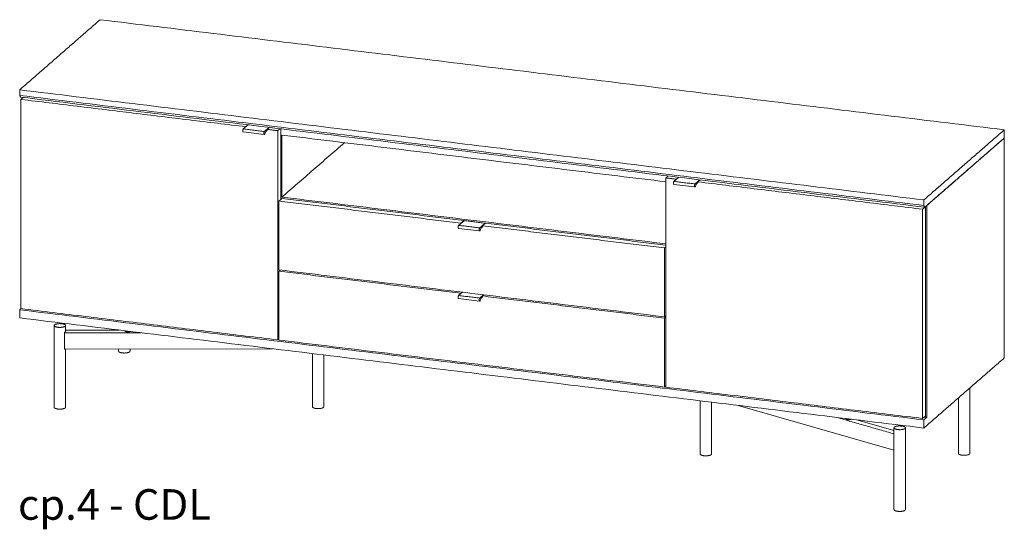
# Model space of a CAD drawing. Extents: x 727 to 1078, y -3767 to 625.
# Drawn here: x 993 to 1078, y -677 to -633 of the extents above; entities that cross this region are included whole.
import ezdxf

# ---------------------------------------------------------------- set-up
doc = ezdxf.new("R2010")
doc.units = 0
doc.header["$MEASUREMENT"] = 0
doc.layers.add('2D', color=7, linetype='CONTINUOUS', lineweight=20)
doc.layers.add('NOTES', color=7, linetype='CONTINUOUS', lineweight=20)
doc.styles.add('PRODUCT NOTES', font='arial.ttf', dxfattribs={"height": 1})

msp = doc.modelspace()

# ---------------------------------------------------------------- linework, layer by layer
at = {"layer": '2D', "extrusion": (2.31585e-16, 0.945519, 0.325568)}
for p, q in [((1013.8474, -642.8976, -8.5892), (1012.022, -642.6754, -8.5892)), ((1012.4421, -642.0547, -8.5892), (1012.0254, -642.4175, -8.5892)), ((1013.9754, -642.6297, -8.5892), (1013.9074, -642.8337, -8.5892)), ((1014.1075, -642.5168, -8.5892), (1013.9744, -642.6327, -8.5892)), ((1049.9274, -646.6176, -8.5892), (1049.5107, -646.9804, -8.5892)), ((1051.3328, -647.4605, -8.5892), (1049.5074, -647.2383, -8.5892)), ((1051.4608, -647.1926, -8.5892), (1051.3928, -647.3966, -8.5892)), ((1051.5928, -647.0797, -8.5892), (1051.4598, -647.1956, -8.5892)), ((1031.2392, -650.3937, -8.5892), (1030.7681, -650.8039, -8.5892)), ((1031.2545, -650.389, -8.5892), (1033.0799, -650.6112, -8.5892)), ((1032.5901, -651.284, -8.5892), (1030.7647, -651.0618, -8.5892)), ((1032.7181, -651.0161, -8.5892), (1032.6501, -651.2201, -8.5892)), ((1032.8501, -650.9032, -8.5892), (1032.7171, -651.0191, -8.5892)), ((1032.5901, -657.3889, -8.5892), (1030.7647, -657.1667, -8.5892)), ((1031.102, -656.618, -8.5892), (1030.7681, -656.9088, -8.5892)), ((1032.7181, -657.121, -8.5892), (1032.6501, -657.325, -8.5892)), ((1032.8501, -657.0081, -8.5892), (1032.7171, -657.124, -8.5892)), ((995.5575, -659.5129, -8.5892), (995.5575, -666.623, -8.5892)), ((996.5575, -659.5129, -8.5892), (996.5575, -659.9969, -8.5892)), ((996.5575, -659.9157, -8.5892), (1001.2343, -659.9063, -8.5892)), ((1001.1636, -659.8976, -8.5892), (1001.1636, -659.9064, -8.5892)), ((1001.7129, -659.9645, -8.5892), (1001.7129, -659.9849, -8.5892)), ((996.4889, -661.5651, -8.5892), (1014.5615, -661.5285, -8.5892)), ((996.5575, -661.565, -8.5892), (996.5575, -666.623, -8.5892)), ((1001.1636, -661.5557, -8.5892), (1001.1636, -661.7413, -8.5892)), ((1002.1636, -661.5536, -8.5892), (1002.1636, -661.7413, -8.5892)), ((1018.0381, -661.9517, -8.5892), (1018.0381, -666.5774, -8.5892)), ((1019.0381, -662.0734, -8.5892), (1019.0381, -666.5774, -8.5892)), ((1075.2662, -664.9391, -8.5892), (1075.2662, -670.6397, -8.5892)), ((1074.2662, -665.8099, -8.5892), (1074.2662, -670.6397, -8.5892)), ((1051.7856, -666.0596, -8.5892), (1051.7856, -670.6853, -8.5892)), ((1052.7856, -666.1813, -8.5892), (1052.7856, -670.6853, -8.5892)), ((1055.1012, -666.4632, -8.5892), (1068.6601, -670.349, -8.5892)), ((1064.4773, -667.6045, -8.5892), (1064.4773, -667.6249, -8.5892)), ((1068.6601, -668.4114, -8.5892), (1068.6601, -675.5214, -8.5892)), ((1069.6601, -668.4114, -8.5892), (1069.6601, -675.5214, -8.5892))]:
    msp.add_line(p, q, dxfattribs=at)
at = {"layer": '2D'}
for points in [[(999.5663, -632.9106, -8.5892), (992.5622, -639.0096, -8.5892)], [(1078.2615, -642.4898, -8.5892), (999.5663, -632.9106, -8.5892)], [(992.5622, -639.4936, -8.5892), (992.5622, -639.0096, -8.5892)], [(992.5622, -639.0096, -8.5892), (1071.2574, -648.5888, -8.5892)], [(1071.2574, -649.0727, -8.5892), (992.5622, -639.4936, -8.5892)], [(992.6449, -639.6449, -8.5892), (992.5622, -639.4936, -8.5892)], [(1071.3401, -649.2241, -8.5892), (992.6449, -639.6449, -8.5892)], [(992.868, -639.672, -8.5892), (992.6728, -639.8421, -8.5892)], [(1012.2268, -642.2223, -8.5892), (992.6728, -639.8421, -8.5892)], [(992.6728, -639.8421, -8.5892), (992.6728, -658.0452, -8.5892)], [(992.8241, -639.6667, -8.5892), (992.8241, -639.7103, -8.5892)], [(1012.0383, -642.4138, -8.5892), (1013.8637, -642.636, -8.5892)], [(1012.422, -642.0522, -8.5892), (1012.2268, -642.2223, -8.5892)], [(1012.2268, -642.2223, -8.5892), (1012.2268, -642.2422, -8.5892)], [(1014.2751, -642.2778, -8.5892), (1013.8637, -642.636, -8.5892)], [(1014.0874, -642.5344, -8.5892), (1014.1075, -642.5368, -8.5892)], [(1014.3027, -642.2812, -8.5892), (1014.1075, -642.4512, -8.5892)], [(1014.1075, -642.4512, -8.5892), (1014.1075, -642.5368, -8.5892)], [(1015.0202, -642.5623, -8.5892), (1014.1075, -642.4512, -8.5892)], [(1015.2154, -642.3923, -8.5892), (1015.0202, -642.5623, -8.5892)], [(1015.0202, -660.7654, -8.5892), (1015.0202, -642.5623, -8.5892)], [(1015.2821, -648.5489, -8.5892), (1015.2821, -642.4004, -8.5892)], [(1071.2574, -648.5888, -8.5892), (1078.2615, -642.4898, -8.5892)], [(1078.2615, -643.1971, -8.5892), (1078.2615, -642.4898, -8.5892)], [(1015.3928, -642.9432, -8.5892), (1048.7994, -647.0097, -8.5892)], [(1015.3928, -648.3409, -8.5892), (1015.3928, -642.9432, -8.5892)], [(1071.3401, -649.2241, -8.5892), (1078.2615, -643.1971, -8.5892)], [(1078.2615, -643.1971, -8.5892), (1071.5194, -649.068, -8.5892)], [(1078.2615, -662.3308, -8.5892), (1078.2615, -643.1971, -8.5892)], [(1020.8312, -643.6052, -8.5892), (1015.3928, -648.3409, -8.5892)], [(1048.9946, -646.504, -8.5892), (1048.7994, -646.6741, -8.5892)], [(1049.7121, -646.7852, -8.5892), (1048.7994, -646.6741, -8.5892)], [(1048.7994, -646.6741, -8.5892), (1048.7994, -664.8772, -8.5892)], [(1049.5237, -646.9767, -8.5892), (1051.3491, -647.1989, -8.5892)], [(1049.9073, -646.6151, -8.5892), (1049.7121, -646.7852, -8.5892)], [(1049.7121, -646.7852, -8.5892), (1049.7121, -646.8051, -8.5892)], [(1051.7604, -646.8407, -8.5892), (1051.3491, -647.1989, -8.5892)], [(1051.788, -646.8441, -8.5892), (1051.5928, -647.0141, -8.5892)], [(1051.5928, -647.0141, -8.5892), (1051.5928, -647.0997, -8.5892)], [(1071.1468, -649.3943, -8.5892), (1051.5928, -647.0141, -8.5892)], [(1051.5727, -647.0973, -8.5892), (1051.5928, -647.0997, -8.5892)], [(1015.3928, -648.4526, -8.5892), (1015.1308, -648.6807, -8.5892)], [(1015.1308, -648.6807, -8.5892), (1030.9694, -650.6086, -8.5892)], [(1015.1308, -648.6807, -8.5892), (1015.1308, -654.6739, -8.5892)], [(1048.7994, -652.4073, -8.5892), (1015.3928, -648.3409, -8.5892)], [(1015.3928, -648.4526, -8.5892), (1031.2314, -650.3805, -8.5892)], [(1071.2574, -649.0727, -8.5892), (1071.2574, -648.5888, -8.5892)], [(1071.4087, -649.1662, -8.5892), (1071.1468, -649.3943, -8.5892)], [(1071.1468, -667.5974, -8.5892), (1071.1468, -649.3943, -8.5892)], [(1071.2574, -649.0727, -8.5892), (1071.3401, -649.2241, -8.5892)], [(1071.4087, -649.1662, -8.5892), (1071.4068, -649.166, -8.5892)], [(1071.4087, -667.3693, -8.5892), (1071.4087, -649.1662, -8.5892)], [(1071.5194, -649.068, -8.5892), (1071.5194, -667.4944, -8.5892)], [(1030.9694, -650.6086, -8.5892), (1031.2314, -650.3805, -8.5892)], [(1031.2158, -650.4141, -8.5892), (1031.2158, -650.3883, -8.5892)], [(1031.2314, -650.3805, -8.5892), (1031.2314, -650.4005, -8.5892)], [(1033.0776, -650.6121, -8.5892), (1031.2521, -650.3899, -8.5892)], [(1030.781, -650.8001, -8.5892), (1032.6064, -651.0223, -8.5892)], [(1030.9694, -650.6086, -8.5892), (1030.9694, -650.6286, -8.5892)], [(1033.0776, -650.6121, -8.5892), (1032.6064, -651.0223, -8.5892)], [(1032.8038, -650.9436, -8.5892), (1032.8501, -650.9492, -8.5892)], [(1032.8501, -650.8376, -8.5892), (1033.1121, -650.6095, -8.5892)], [(1032.8501, -650.8376, -8.5892), (1048.6887, -652.7655, -8.5892)], [(1032.8501, -650.9492, -8.5892), (1032.8501, -650.8376, -8.5892)], [(1033.1121, -650.6095, -8.5892), (1048.7994, -652.519, -8.5892)], [(1048.7994, -652.6692, -8.5892), (1048.6887, -652.7655, -8.5892)], [(1048.6887, -658.7588, -8.5892), (1048.6887, -652.7655, -8.5892)], [(1048.6887, -658.7588, -8.5892), (1015.1308, -654.6739, -8.5892)], [(1015.2433, -654.6876, -8.5892), (1015.1308, -654.7856, -8.5892)], [(1015.1308, -654.7856, -8.5892), (1030.9694, -656.7136, -8.5892)], [(1015.1308, -654.7856, -8.5892), (1015.1308, -660.7789, -8.5892)], [(1030.781, -656.9051, -8.5892), (1032.6064, -657.1273, -8.5892)], [(1030.9694, -656.7136, -8.5892), (1031.0819, -656.6156, -8.5892)], [(1030.9694, -656.7136, -8.5892), (1030.9694, -656.7335, -8.5892)], [(1032.935, -656.8411, -8.5892), (1032.6064, -657.1273, -8.5892)], [(1032.8038, -657.0485, -8.5892), (1032.8501, -657.0542, -8.5892)], [(1032.8501, -656.9425, -8.5892), (1032.9627, -656.8445, -8.5892)], [(1032.8501, -656.9425, -8.5892), (1048.6887, -658.8704, -8.5892)], [(1032.8501, -657.0542, -8.5892), (1032.8501, -656.9425, -8.5892)], [(992.5622, -658.1434, -8.5892), (992.6747, -658.0454, -8.5892)], [(992.5622, -658.1434, -8.5892), (992.5622, -658.8506, -8.5892)], [(1071.2574, -667.7225, -8.5892), (992.5622, -658.1434, -8.5892)], [(992.6728, -658.0452, -8.5892), (1015.0202, -660.7654, -8.5892)], [(992.5622, -658.8506, -8.5892), (1071.2574, -668.4298, -8.5892)], [(1048.7994, -658.6624, -8.5892), (1048.6887, -658.7588, -8.5892)], [(1048.7994, -658.7741, -8.5892), (1048.6887, -658.8704, -8.5892)], [(1048.6887, -664.8637, -8.5892), (1048.6887, -658.8704, -8.5892)], [(1003.1098, -660.1346, -8.5892), (996.4629, -660.148, -8.5892)], [(996.4629, -661.5254, -8.5892), (996.4629, -660.148, -8.5892)], [(1015.1308, -660.6691, -8.5892), (1015.0202, -660.7654, -8.5892)], [(1015.1308, -660.7789, -8.5892), (1048.6887, -664.8637, -8.5892)], [(1078.2615, -662.3308, -8.5892), (1071.2574, -668.4298, -8.5892)], [(1048.7994, -664.7674, -8.5892), (1048.6887, -664.8637, -8.5892)], [(1048.7994, -664.8772, -8.5892), (1071.1468, -667.5974, -8.5892)], [(1068.6601, -668.9359, -8.5892), (1063.6727, -667.5066, -8.5892)], [(1071.4087, -667.3693, -8.5892), (1071.1468, -667.5974, -8.5892)], [(1071.2574, -667.7225, -8.5892), (1071.5194, -667.4944, -8.5892)], [(1071.2962, -667.4673, -8.5892), (1071.5194, -667.4944, -8.5892)], [(1068.6601, -668.6495, -8.5892), (1065.4097, -667.718, -8.5892)], [(1071.2574, -668.4298, -8.5892), (1071.2574, -667.7225, -8.5892)]]:
    msp.add_open_spline(points, degree=1, dxfattribs=at)
for points, knots in [([(1012.022, -642.6754, -8.5892), (1012.0169, -642.6748, -8.5892), (1012.0118, -642.6728, -8.5892), (1012.0032, -642.6672, -8.5892), (1011.9996, -642.6634, -8.5892), (1011.9923, -642.6533, -8.5892), (1011.9891, -642.6465, -8.5892), (1011.9829, -642.6279, -8.5892), (1011.9805, -642.615, -8.5892), (1011.9781, -642.5875, -8.5892), (1011.978, -642.5725, -8.5892), (1011.9796, -642.5435, -8.5892), (1011.9813, -642.5291, -8.5892), (1011.9861, -642.5018, -8.5892), (1011.9893, -642.4886, -8.5892), (1011.9968, -642.4644, -8.5892), (1012.0012, -642.4533, -8.5892), (1012.0116, -642.4331, -8.5892), (1012.0178, -642.4242, -8.5892), (1012.0254, -642.4175, -8.5892)], [0, 0, 0, 0, 0.02342665, 0.02342665, 0.04785749, 0.04785749, 0.08232932, 0.08232932, 0.13068986, 0.13068986, 0.17679745, 0.17679745, 0.21916087, 0.21916087, 0.26075126, 0.26075126, 0.30295441, 0.30295441, 0.35062976, 0.35062976, 0.35062976, 0.35062976]), ([(1013.9074, -642.8337, -8.5892), (1013.9034, -642.8458, -8.5892), (1013.8987, -642.8568, -8.5892), (1013.8879, -642.8757, -8.5892), (1013.8818, -642.8837, -8.5892), (1013.8706, -642.8923, -8.5892), (1013.8666, -642.8945, -8.5892), (1013.8576, -642.8976, -8.5892), (1013.8524, -642.8982, -8.5892), (1013.8474, -642.8976, -8.5892)], [0, 0, 0, 0, 0.04333879, 0.04333879, 0.08881445, 0.08881445, 0.11020626, 0.11020626, 0.13289157, 0.13289157, 0.13289157, 0.13289157]), ([(1049.5074, -647.2383, -8.5892), (1049.5022, -647.2377, -8.5892), (1049.4972, -647.2357, -8.5892), (1049.4885, -647.2301, -8.5892), (1049.4849, -647.2263, -8.5892), (1049.4776, -647.2162, -8.5892), (1049.4744, -647.2094, -8.5892), (1049.4682, -647.1908, -8.5892), (1049.4659, -647.1779, -8.5892), (1049.4634, -647.1504, -8.5892), (1049.4633, -647.1354, -8.5892), (1049.465, -647.1064, -8.5892), (1049.4666, -647.092, -8.5892), (1049.4714, -647.0647, -8.5892), (1049.4746, -647.0515, -8.5892), (1049.4821, -647.0273, -8.5892), (1049.4865, -647.0162, -8.5892), (1049.4969, -646.996, -8.5892), (1049.5031, -646.9871, -8.5892), (1049.5107, -646.9804, -8.5892)], [0, 0, 0, 0, 0.02342665, 0.02342665, 0.04785749, 0.04785749, 0.08232932, 0.08232932, 0.13068986, 0.13068986, 0.17679745, 0.17679745, 0.21916087, 0.21916087, 0.26075126, 0.26075126, 0.30295441, 0.30295441, 0.35062976, 0.35062976, 0.35062976, 0.35062976]), ([(1051.3928, -647.3966, -8.5892), (1051.3887, -647.4087, -8.5892), (1051.384, -647.4197, -8.5892), (1051.3733, -647.4386, -8.5892), (1051.3671, -647.4466, -8.5892), (1051.3559, -647.4552, -8.5892), (1051.352, -647.4575, -8.5892), (1051.343, -647.4605, -8.5892), (1051.3378, -647.4611, -8.5892), (1051.3328, -647.4605, -8.5892)], [0, 0, 0, 0, 0.04333879, 0.04333879, 0.08881445, 0.08881445, 0.11020626, 0.11020626, 0.13289157, 0.13289157, 0.13289157, 0.13289157]), ([(1031.2392, -650.3937, -8.5892), (1031.2408, -650.3923, -8.5892), (1031.2427, -650.3911, -8.5892), (1031.2466, -650.3895, -8.5892), (1031.2488, -650.389, -8.5892), (1031.2521, -650.3888, -8.5892), (1031.2533, -650.3888, -8.5892), (1031.2545, -650.389, -8.5892)], [0, 0, 0, 0, 0.006382896, 0.006382896, 0.012782154, 0.012782154, 0.016425349, 0.016425349, 0.016425349, 0.016425349]), ([(1030.7647, -651.0618, -8.5892), (1030.7595, -651.0612, -8.5892), (1030.7545, -651.0592, -8.5892), (1030.7459, -651.0535, -8.5892), (1030.7422, -651.0498, -8.5892), (1030.7349, -651.0397, -8.5892), (1030.7317, -651.0328, -8.5892), (1030.7256, -651.0143, -8.5892), (1030.7232, -651.0014, -8.5892), (1030.7208, -650.9738, -8.5892), (1030.7206, -650.9589, -8.5892), (1030.7223, -650.9299, -8.5892), (1030.724, -650.9155, -8.5892), (1030.7288, -650.8882, -8.5892), (1030.7319, -650.8749, -8.5892), (1030.7394, -650.8508, -8.5892), (1030.7438, -650.8396, -8.5892), (1030.7543, -650.8194, -8.5892), (1030.7605, -650.8105, -8.5892), (1030.7681, -650.8039, -8.5892)], [0, 0, 0, 0, 0.02342665, 0.02342665, 0.04785749, 0.04785749, 0.08232932, 0.08232932, 0.13068986, 0.13068986, 0.17679745, 0.17679745, 0.21916087, 0.21916087, 0.26075126, 0.26075126, 0.30295441, 0.30295441, 0.35062976, 0.35062976, 0.35062976, 0.35062976]), ([(1032.6501, -651.2201, -8.5892), (1032.646, -651.2322, -8.5892), (1032.6413, -651.2432, -8.5892), (1032.6306, -651.2621, -8.5892), (1032.6245, -651.2701, -8.5892), (1032.6133, -651.2786, -8.5892), (1032.6093, -651.2809, -8.5892), (1032.6003, -651.284, -8.5892), (1032.5951, -651.2846, -8.5892), (1032.5901, -651.284, -8.5892)], [0, 0, 0, 0, 0.04333879, 0.04333879, 0.08881445, 0.08881445, 0.11020626, 0.11020626, 0.13289157, 0.13289157, 0.13289157, 0.13289157]), ([(1032.7181, -651.0161, -8.5892), (1032.7182, -651.0158, -8.5892), (1032.7188, -651.0139, -8.5892), (1032.7188, -651.0117, -8.5892), (1032.7186, -651.01, -8.5892)], [0.59980262, 0.59980262, 0.59980262, 0.59980262, 0.63545315, 0.80518399, 0.80518399, 0.80518399, 0.80518399]), ([(1033.0799, -650.6112, -8.5892), (1033.082, -650.6114, -8.5892), (1033.0841, -650.612, -8.5892), (1033.088, -650.6139, -8.5892), (1033.0898, -650.6151, -8.5892), (1033.0928, -650.6181, -8.5892), (1033.0941, -650.6199, -8.5892), (1033.0954, -650.6224, -8.5892), (1033.0957, -650.623, -8.5892), (1033.0959, -650.6236, -8.5892)], [0, 0, 0, 0, 0.006389461, 0.006389461, 0.012788488, 0.012788488, 0.019187172, 0.019187172, 0.021142187, 0.021142187, 0.021142187, 0.021142187]), ([(1030.7647, -657.1667, -8.5892), (1030.7595, -657.1661, -8.5892), (1030.7545, -657.1641, -8.5892), (1030.7459, -657.1585, -8.5892), (1030.7422, -657.1547, -8.5892), (1030.7349, -657.1446, -8.5892), (1030.7317, -657.1378, -8.5892), (1030.7256, -657.1192, -8.5892), (1030.7232, -657.1063, -8.5892), (1030.7208, -657.0788, -8.5892), (1030.7206, -657.0638, -8.5892), (1030.7223, -657.0348, -8.5892), (1030.724, -657.0204, -8.5892), (1030.7288, -656.9931, -8.5892), (1030.7319, -656.9799, -8.5892), (1030.7394, -656.9557, -8.5892), (1030.7438, -656.9446, -8.5892), (1030.7543, -656.9244, -8.5892), (1030.7605, -656.9155, -8.5892), (1030.7681, -656.9088, -8.5892)], [0, 0, 0, 0, 0.02342665, 0.02342665, 0.04785749, 0.04785749, 0.08232932, 0.08232932, 0.13068986, 0.13068986, 0.17679745, 0.17679745, 0.21916087, 0.21916087, 0.26075126, 0.26075126, 0.30295441, 0.30295441, 0.35062976, 0.35062976, 0.35062976, 0.35062976]), ([(1032.6501, -657.325, -8.5892), (1032.646, -657.3371, -8.5892), (1032.6413, -657.3481, -8.5892), (1032.6306, -657.367, -8.5892), (1032.6245, -657.375, -8.5892), (1032.6133, -657.3836, -8.5892), (1032.6093, -657.3858, -8.5892), (1032.6003, -657.3889, -8.5892), (1032.5951, -657.3895, -8.5892), (1032.5901, -657.3889, -8.5892)], [0, 0, 0, 0, 0.04333879, 0.04333879, 0.08881445, 0.08881445, 0.11020626, 0.11020626, 0.13289157, 0.13289157, 0.13289157, 0.13289157]), ([(996.4629, -660.148, -8.5892), (996.4629, -660.1411, -8.5892), (996.4651, -660.1254, -8.5892), (996.474, -660.1029, -8.5892), (996.4864, -660.0839, -8.5892), (996.4953, -660.0756, -8.5892), (996.4997, -660.0729, -8.5892)], [0, 0, 0, 0, 0.5600166, 1.1737371, 1.8424491, 2.5509452, 2.5509452, 2.5509452, 2.5509452]), ([(1001.8826, -660.062, -8.5892), (1001.8999, -660.0639, -8.5892), (1001.9365, -660.0681, -8.5892), (1001.9925, -660.068, -8.5892), (1002.0289, -660.0636, -8.5892), (1002.0463, -660.0616, -8.5892)], [0, 0, 0, 0, 1.3987367, 2.829074, 4.228173, 4.228173, 4.228173, 4.228173]), ([(996.4889, -661.5651, -8.5892), (996.488, -661.5651, -8.5892), (996.4828, -661.5648, -8.5892), (996.474, -661.5602, -8.5892), (996.4651, -661.546, -8.5892), (996.4629, -661.5323, -8.5892), (996.4629, -661.5254, -8.5892)], [0.565967, 0.565967, 0.565967, 0.565967, 0.7084961, 1.3772081, 1.9909286, 2.5509452, 2.5509452, 2.5509452, 2.5509452]), ([(1064.5098, -667.665, -8.5892), (1064.5189, -667.6702, -8.5892), (1064.5408, -667.6817, -8.5892), (1064.5828, -667.6938, -8.5892), (1064.6157, -667.698, -8.5892), (1064.6327, -667.7002, -8.5892)], [0, 0, 0, 0, 1.4012876, 2.8281958, 4.2281749, 4.2281749, 4.2281749, 4.2281749])]:
    msp.add_open_spline(points, degree=3, knots=knots, dxfattribs=at)
for points, weights in [([(1012.0254, -642.4175, -8.5892), (1012.0308, -642.4129, -8.5892), (1012.0383, -642.4138, -8.5892)], [0.853568683402, 0.855049913211, 1]), ([(1049.5107, -646.9804, -8.5892), (1049.5161, -646.9758, -8.5892), (1049.5237, -646.9767, -8.5892)], [0.853568683402, 0.855049913211, 1]), ([(1031.2392, -650.3937, -8.5892), (1031.2446, -650.389, -8.5892), (1031.2521, -650.3899, -8.5892)], [0.853568683402, 0.855049913201, 1]), ([(1031.2521, -650.3899, -8.5892), (1031.2534, -650.3888, -8.5892), (1031.2545, -650.389, -8.5892)], [1, 0.931339543714, 0.894870056386]), ([(1030.7681, -650.8039, -8.5892), (1030.7735, -650.7992, -8.5892), (1030.781, -650.8001, -8.5892)], [0.853568683402, 0.855049913201, 1]), ([(1033.0799, -650.6112, -8.5892), (1033.0788, -650.611, -8.5892), (1033.0776, -650.6121, -8.5892)], [0.894870056386, 0.931339543714, 1]), ([(1033.0776, -650.6121, -8.5892), (1033.0894, -650.6135, -8.5892), (1033.0943, -650.625, -8.5892)], [1, 0.790333058639, 0.880845318953]), ([(1030.7681, -656.9088, -8.5892), (1030.7735, -656.9042, -8.5892), (1030.781, -656.9051, -8.5892)], [0.853568683402, 0.855049913211, 1]), ([(996.4997, -660.0729, -8.5892), (996.5146, -660.0637, -8.5892), (996.5259, -660.0539, -8.5892)], [1, 0.997951409369, 1]), ([(996.5259, -660.0539, -8.5892), (996.5575, -660.0263, -8.5892), (996.5575, -659.9969, -8.5892)], [1, 0.9621834338, 0.956069866051]), ([(1002.0463, -660.0616, -8.5892), (1002.14, -660.0509, -8.5892), (1002.1854, -660.022, -8.5892)], [1, 0.918883907827, 0.978045935804]), ([(1002.132, -661.7983, -8.5892), (1002.1636, -661.7708, -8.5892), (1002.1636, -661.7413, -8.5892)], [1, 0.930317356561, 0.893791307299]), ([(996.5259, -666.68, -8.5892), (996.5575, -666.6524, -8.5892), (996.5575, -666.623, -8.5892)], [1, 0.930317356561, 0.893791307299]), ([(1019.0064, -666.6344, -8.5892), (1019.0381, -666.6068, -8.5892), (1019.0381, -666.5774, -8.5892)], [1, 0.930317356561, 0.893791307299]), ([(1064.4773, -667.6249, -8.5892), (1064.4773, -667.6464, -8.5892), (1064.5098, -667.665, -8.5892)], [0.954576331721, 0.944757330363, 1]), ([(1052.754, -670.7423, -8.5892), (1052.7856, -670.7147, -8.5892), (1052.7856, -670.6853, -8.5892)], [1, 0.930317356561, 0.893791307299]), ([(1075.2345, -670.6968, -8.5892), (1075.2662, -670.6692, -8.5892), (1075.2662, -670.6397, -8.5892)], [1, 0.930317356561, 0.893791307299]), ([(1069.6284, -675.5784, -8.5892), (1069.6601, -675.5508, -8.5892), (1069.6601, -675.5214, -8.5892)], [1, 0.930317356561, 0.893791307299])]:
    msp.add_rational_spline(points, weights, degree=2, dxfattribs=at)
for points, weights, knots in [([(1013.8637, -642.636, -8.5892), (1013.8289, -642.6663, -8.5892), (1013.8186, -642.7651, -8.5892), (1013.8083, -642.8639, -8.5892), (1013.837, -642.8921, -8.5892), (1013.8419, -642.8969, -8.5892), (1013.8474, -642.8976, -8.5892)], [1, 0.805153947112, 1, 0.805153947112, 1, 0.960373376978, 0.936864804375], [6.2831853, 6.2831853, 6.2831853, 7.552908, 7.552908, 8.8226306, 8.8226306, 9.0808592, 9.0808592, 9.0808592]), ([(1051.3491, -647.1989, -8.5892), (1051.3143, -647.2292, -8.5892), (1051.3039, -647.328, -8.5892), (1051.2936, -647.4268, -8.5892), (1051.3223, -647.455, -8.5892), (1051.3272, -647.4598, -8.5892), (1051.3328, -647.4605, -8.5892)], [1, 0.805153947112, 1, 0.805153947112, 1, 0.960373376978, 0.936864804375], [6.2831853, 6.2831853, 6.2831853, 7.552908, 7.552908, 8.8226306, 8.8226306, 9.0808592, 9.0808592, 9.0808592]), ([(1032.6064, -651.0223, -8.5892), (1032.5716, -651.0527, -8.5892), (1032.5613, -651.1515, -8.5892), (1032.5509, -651.2502, -8.5892), (1032.5796, -651.2785, -8.5892), (1032.5845, -651.2833, -8.5892), (1032.5901, -651.284, -8.5892)], [1, 0.805153947112, 1, 0.805153947112, 1, 0.960373376978, 0.936864804375], [6.2831853, 6.2831853, 6.2831853, 7.552908, 7.552908, 8.8226306, 8.8226306, 9.0808592, 9.0808592, 9.0808592]), ([(1032.6064, -657.1273, -8.5892), (1032.5716, -657.1576, -8.5892), (1032.5613, -657.2564, -8.5892), (1032.5509, -657.3552, -8.5892), (1032.5796, -657.3834, -8.5892), (1032.5845, -657.3882, -8.5892), (1032.5901, -657.3889, -8.5892)], [1, 0.805153947112, 1, 0.805153947112, 1, 0.960373376978, 0.936864804375], [6.2831853, 6.2831853, 6.2831853, 7.552908, 7.552908, 8.8226306, 8.8226306, 9.0808592, 9.0808592, 9.0808592]), ([(995.5892, -659.4559, -8.5892), (995.4141, -659.6084, -8.5892), (995.8824, -659.6654, -8.5892), (996.3508, -659.7224, -8.5892), (996.5259, -659.57, -8.5892)], [1, 0.707106781187, 1, 0.707106781187, 1], [0, 0, 0, 1.5707963, 1.5707963, 3.1415927, 3.1415927, 3.1415927]), ([(996.5259, -659.57, -8.5892), (996.701, -659.4175, -8.5892), (996.2326, -659.3605, -8.5892), (995.7643, -659.3035, -8.5892), (995.5892, -659.4559, -8.5892)], [1, 0.707106781187, 1, 0.707106781187, 1], [0, 0, 0, 1.5707963, 1.5707963, 3.1415927, 3.1415927, 3.1415927]), ([(1001.7129, -659.9849, -8.5892), (1001.7129, -660.0032, -8.5892), (1001.7371, -660.0198, -8.5892), (1001.7824, -660.0509, -8.5892), (1001.8826, -660.062, -8.5892)], [0.960903683172, 0.956326087578, 1, 0.920938818094, 1], [0.3583555, 0.3583555, 0.3583555, 0.8006272, 0.8006272, 1.6012545, 1.6012545, 1.6012545]), ([(1001.1636, -661.7413, -8.5892), (1001.1636, -661.8543, -8.5892), (1001.4885, -661.8938, -8.5892), (1001.9568, -661.9508, -8.5892), (1002.132, -661.7983, -8.5892)], [0.893791307299, 0.776789424626, 1, 0.707106781187, 1], [0.3737104, 0.3737104, 0.3737104, 1.5707963, 1.5707963, 3.1415927, 3.1415927, 3.1415927]), ([(995.5575, -666.623, -8.5892), (995.5575, -666.7359, -8.5892), (995.8824, -666.7754, -8.5892), (996.3508, -666.8324, -8.5892), (996.5259, -666.68, -8.5892)], [0.893791307299, 0.776789424626, 1, 0.707106781187, 1], [0.3737104, 0.3737104, 0.3737104, 1.5707963, 1.5707963, 3.1415927, 3.1415927, 3.1415927]), ([(1018.0381, -666.5774, -8.5892), (1018.0381, -666.6903, -8.5892), (1018.363, -666.7299, -8.5892), (1018.8313, -666.7869, -8.5892), (1019.0064, -666.6344, -8.5892)], [0.893791307299, 0.776789424626, 1, 0.707106781187, 1], [0.3737104, 0.3737104, 0.3737104, 1.5707963, 1.5707963, 3.1415927, 3.1415927, 3.1415927]), ([(1064.6327, -667.7002, -8.5892), (1064.7306, -667.7133, -8.5892), (1064.8275, -667.6995, -8.5892), (1064.9092, -667.6878, -8.5892), (1064.9498, -667.662, -8.5892)], [1, 0.920938818094, 1, 0.932560915027, 0.980172732971], [6.2831824, 6.2831824, 6.2831824, 7.0838097, 7.0838097, 7.7667437, 7.7667437, 7.7667437]), ([(1068.6918, -668.3543, -8.5892), (1068.5166, -668.5068, -8.5892), (1068.985, -668.5638, -8.5892), (1069.4533, -668.6208, -8.5892), (1069.6284, -668.4684, -8.5892)], [1, 0.707106781187, 1, 0.707106781187, 1], [0, 0, 0, 1.5707963, 1.5707963, 3.1415927, 3.1415927, 3.1415927]), ([(1069.6284, -668.4684, -8.5892), (1069.8035, -668.3159, -8.5892), (1069.3352, -668.2589, -8.5892), (1068.8669, -668.2019, -8.5892), (1068.6918, -668.3543, -8.5892)], [1, 0.707106781187, 1, 0.707106781187, 1], [0, 0, 0, 1.5707963, 1.5707963, 3.1415927, 3.1415927, 3.1415927]), ([(1051.7856, -670.6853, -8.5892), (1051.7856, -670.7982, -8.5892), (1052.1105, -670.8378, -8.5892), (1052.5789, -670.8948, -8.5892), (1052.754, -670.7423, -8.5892)], [0.893791307299, 0.776789424626, 1, 0.707106781187, 1], [0.3737104, 0.3737104, 0.3737104, 1.5707963, 1.5707963, 3.1415927, 3.1415927, 3.1415927]), ([(1074.2662, -670.6397, -8.5892), (1074.2662, -670.7527, -8.5892), (1074.5911, -670.7922, -8.5892), (1075.0594, -670.8492, -8.5892), (1075.2345, -670.6968, -8.5892)], [0.893791307299, 0.776789424626, 1, 0.707106781187, 1], [0.3737104, 0.3737104, 0.3737104, 1.5707963, 1.5707963, 3.1415927, 3.1415927, 3.1415927]), ([(1068.6601, -675.5214, -8.5892), (1068.6601, -675.6343, -8.5892), (1068.985, -675.6738, -8.5892), (1069.4533, -675.7308, -8.5892), (1069.6284, -675.5784, -8.5892)], [0.893791307299, 0.776789424626, 1, 0.707106781187, 1], [0.3737104, 0.3737104, 0.3737104, 1.5707963, 1.5707963, 3.1415927, 3.1415927, 3.1415927])]:
    msp.add_rational_spline(points, weights, degree=2, knots=knots, dxfattribs=at)

# ---------------------------------------------------------------- texts
at = {"layer": 'NOTES', "style": 'PRODUCT NOTES'}
msp.add_text('cp.4 - CDL', height=2.66, dxfattribs=at).set_placement((992.4171, -676.4074, -15.782))

doc.saveas('drawing.dxf')
